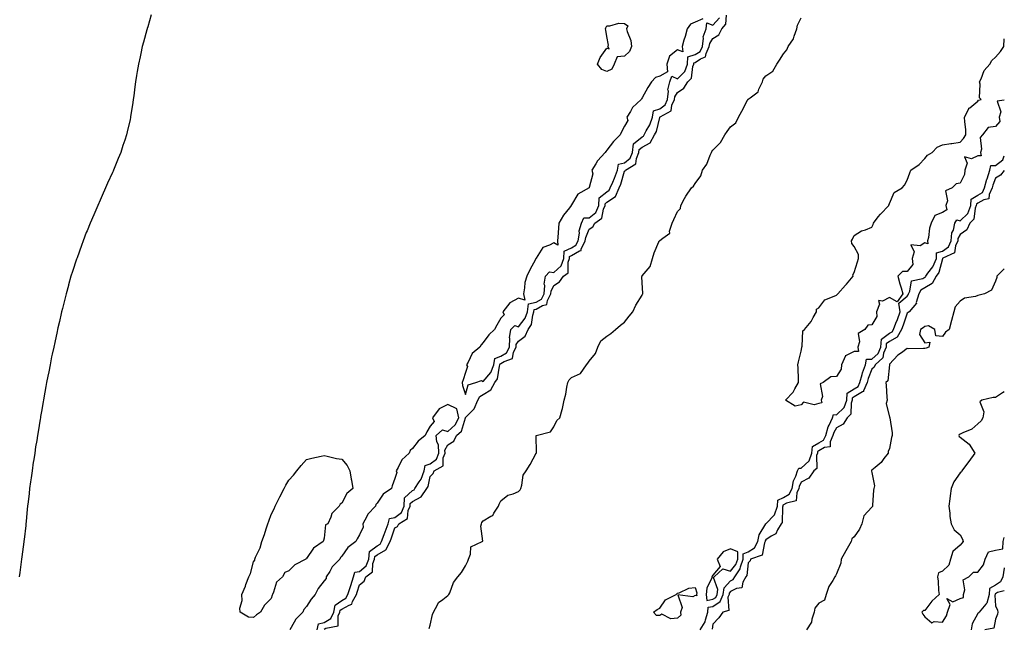
# Model space of a CAD drawing. Units: inches. Extents: x 862883 to 865523, y 7255658 to 7258298.
# Drawn here: x 864966 to 865523, y 7255963 to 7256307 of the extents above; entities that cross this region are included whole.
import ezdxf

# ---------------------------------------------------------------- set-up
doc = ezdxf.new("R2010")
doc.units = ezdxf.units.IN
doc.header["$MEASUREMENT"] = 0
doc.layers.add('Contour_86287255', color=7, linetype='Continuous', true_color=0x1284d9)

msp = doc.modelspace()

# ---------------------------------------------------------------- linework, layer by layer
at = {"layer": 'Contour_86287255'}
for points in [[(865040.07, 7256309.9, 3354), (865038.05, 7256303.12, 3354), (865037.76, 7256302.21, 3354), (865037.67, 7256301.92, 3354), (865037.53, 7256301.4, 3354), (865035.6, 7256294.37, 3354), (865034.96, 7256291.92, 3354), (865034.14, 7256288.01, 3354), (865033.76, 7256286.21, 3354), (865032.83, 7256281.92, 3354), (865032.1, 7256277.87, 3354), (865031.71, 7256275.57, 3354), (865031.13, 7256271.92, 3354), (865030.83, 7256269.14, 3354), (865030.14, 7256264.01, 3354), (865029.88, 7256261.92, 3354), (865029.66, 7256260.31, 3354), (865028.37, 7256252.24, 3354), (865028.32, 7256251.92, 3354), (865028.27, 7256251.7, 3354), (865028.05, 7256250.75, 3354), (865026.38, 7256243.59, 3354), (865025.99, 7256241.92, 3354), (865025.05, 7256238.92, 3354), (865024.08, 7256235.88, 3354), (865022.78, 7256231.92, 3354), (865021.34, 7256228.64, 3354), (865019.14, 7256223, 3354), (865018.7, 7256221.92, 3354), (865018.48, 7256221.49, 3354), (865018.05, 7256220.6, 3354), (865015.34, 7256214.63, 3354), (865014.23, 7256211.92, 3354), (865012.26, 7256207.71, 3354), (865011.16, 7256205.04, 3354), (865009.82, 7256201.92, 3354), (865009.25, 7256200.72, 3354), (865008.05, 7256197.95, 3354), (865006.24, 7256193.74, 3354), (865005.55, 7256191.92, 3354), (865003.74, 7256187.61, 3354), (865003.32, 7256186.65, 3354), (865001.49, 7256181.92, 3354), (865000.52, 7256179.45, 3354), (864998.05, 7256172.44, 3354), (864997.92, 7256172.06, 3354), (864997.87, 7256171.92, 3354), (864997.79, 7256171.66, 3354), (864995.4, 7256164.57, 3354), (864994.6, 7256161.92, 3354), (864993.23, 7256157.1, 3354), (864993.15, 7256156.82, 3354), (864991.84, 7256151.92, 3354), (864991.06, 7256148.91, 3354), (864989.77, 7256143.64, 3354), (864989.34, 7256141.92, 3354), (864989.09, 7256140.88, 3354), (864988.05, 7256136.4, 3354), (864987.21, 7256132.76, 3354), (864987.01, 7256131.92, 3354), (864986.74, 7256130.61, 3354), (864985.42, 7256124.55, 3354), (864984.85, 7256121.92, 3354), (864984.04, 7256117.91, 3354), (864983.7, 7256116.28, 3354), (864982.82, 7256111.92, 3354), (864982.01, 7256107.96, 3354), (864981.53, 7256105.4, 3354), (864980.86, 7256101.92, 3354), (864980.42, 7256099.55, 3354), (864979.23, 7256093.1, 3354), (864979.01, 7256091.92, 3354), (864978.86, 7256091.11, 3354), (864978.05, 7256086.36, 3354), (864977.4, 7256082.57, 3354), (864977.29, 7256081.92, 3354), (864977.15, 7256081.02, 3354), (864975.99, 7256073.98, 3354), (864975.66, 7256071.92, 3354), (864975.22, 7256069.09, 3354), (864974.61, 7256065.36, 3354), (864974.08, 7256061.92, 3354), (864973.35, 7256057.22, 3354), (864973.27, 7256056.7, 3354), (864972.58, 7256051.92, 3354), (864972.01, 7256047.96, 3354), (864971.72, 7256045.59, 3354), (864971.23, 7256041.92, 3354), (864970.88, 7256039.1, 3354), (864970.38, 7256034.24, 3354), (864970.1, 7256031.92, 3354), (864969.88, 7256030.09, 3354), (864969.24, 7256023.11, 3354), (864969.11, 7256021.92, 3354), (864968.99, 7256020.98, 3354), (864968.05, 7256013, 3354), (864967.94, 7256012.04, 3354), (864967.92, 7256011.92, 3354), (864967.91, 7256011.77, 3354), (864966.79, 7256003.18, 3354), (864966.63, 7256001.92, 3354), (864966.44, 7256000.31, 3354), (864965.63, 7255994.34, 3354), (864965.35, 7255991.92, 3354)], [(865138.05, 7255962.27, 3353), (865138.92, 7255962.79, 3353), (865145.88, 7255964.09, 3353), (865145.88, 7255969.74, 3353), (865146.87, 7255971.92, 3353), (865147.05, 7255972.92, 3353), (865148.05, 7255973.59, 3353), (865152.03, 7255975.9, 3353), (865153.64, 7255976.33, 3353), (865154.03, 7255977.9, 3353), (865156.31, 7255981.92, 3353), (865156.73, 7255983.24, 3353), (865158.05, 7255987.27, 3353), (865160.52, 7255989.45, 3353), (865161.54, 7255991.92, 3353), (865165.3, 7255994.67, 3353), (865165.55, 7255999.42, 3353), (865166.53, 7256001.92, 3353), (865166.65, 7256003.32, 3353), (865168.05, 7256004.3, 3353), (865172.89, 7256007.08, 3353), (865175.24, 7256011.92, 3353), (865176.02, 7256013.95, 3353), (865178.05, 7256019.63, 3353), (865179.53, 7256020.44, 3353), (865180.29, 7256021.92, 3353), (865185.09, 7256024.88, 3353), (865185.51, 7256029.38, 3353), (865186.6, 7256031.92, 3353), (865186.66, 7256033.32, 3353), (865188.05, 7256034.57, 3353), (865192.82, 7256037.15, 3353), (865196.17, 7256041.92, 3353), (865196.9, 7256043.07, 3353), (865198.05, 7256048.56, 3353), (865199.61, 7256050.37, 3353), (865200.27, 7256051.92, 3353), (865205.26, 7256054.7, 3353), (865205.33, 7256059.21, 3353), (865206.42, 7256061.92, 3353), (865206.37, 7256063.6, 3353), (865208.05, 7256066.54, 3353), (865211.38, 7256068.59, 3353), (865212.92, 7256071.92, 3353), (865215.68, 7256074.28, 3353), (865218.03, 7256081.9, 3353), (865218.04, 7256081.92, 3353), (865218.04, 7256081.94, 3353), (865218.05, 7256081.95, 3353), (865222.97, 7256087, 3353), (865224.99, 7256091.92, 3353), (865226.09, 7256093.88, 3353), (865228.05, 7256095.06, 3353), (865232.3, 7256097.67, 3353), (865234.55, 7256101.92, 3353), (865236.08, 7256103.89, 3353), (865237.17, 7256111.04, 3353), (865237.5, 7256111.92, 3353), (865237.57, 7256112.4, 3353), (865238.05, 7256112.57, 3353), (865239.87, 7256113.74, 3353), (865244.59, 7256115.38, 3353), (865245.13, 7256119, 3353), (865246.59, 7256121.92, 3353), (865246.64, 7256123.34, 3353), (865248.05, 7256125.31, 3353), (865251.82, 7256128.15, 3353), (865253.41, 7256131.92, 3353), (865255.28, 7256134.68, 3353), (865256.01, 7256139.88, 3353), (865256.72, 7256141.92, 3353), (865256.87, 7256143.1, 3353), (865258.05, 7256143.37, 3353), (865261.51, 7256145.38, 3353), (865263.99, 7256145.97, 3353), (865264.39, 7256148.26, 3353), (865266.34, 7256151.92, 3353), (865266.44, 7256153.53, 3353), (865268.05, 7256156.67, 3353), (865271.27, 7256158.71, 3353), (865273.47, 7256161.92, 3353), (865276.02, 7256163.95, 3353), (865276.03, 7256169.9, 3353), (865276.76, 7256171.92, 3353), (865276.82, 7256173.15, 3353), (865278.05, 7256173.71, 3353), (865282.48, 7256176.35, 3353), (865283.41, 7256176.56, 3353), (865283.46, 7256177.33, 3353), (865285.68, 7256181.92, 3353), (865286.02, 7256183.94, 3353), (865288.05, 7256188.56, 3353), (865290.13, 7256189.84, 3353), (865291.25, 7256191.92, 3353), (865295.22, 7256194.75, 3353), (865296.06, 7256199.93, 3353), (865296.95, 7256201.92, 3353), (865296.97, 7256203, 3353), (865298.05, 7256203.82, 3353), (865302.82, 7256207.14, 3353), (865305.06, 7256211.92, 3353), (865305.94, 7256214.03, 3353), (865308.05, 7256221.42, 3353), (865308.35, 7256221.62, 3353), (865308.46, 7256221.92, 3353), (865314.39, 7256225.58, 3353), (865314.72, 7256228.59, 3353), (865316.17, 7256231.92, 3353), (865316.36, 7256233.61, 3353), (865318.05, 7256235, 3353), (865322.55, 7256237.42, 3353), (865325.06, 7256241.92, 3353), (865326.07, 7256243.89, 3353), (865327.99, 7256251.86, 3353), (865328.01, 7256251.92, 3353), (865328.02, 7256251.95, 3353), (865328.05, 7256251.96, 3353), (865328.22, 7256252.09, 3353), (865334.46, 7256255.51, 3353), (865334.87, 7256258.74, 3353), (865336.32, 7256261.92, 3353), (865336.45, 7256263.52, 3353), (865338.05, 7256265.99, 3353), (865341.67, 7256268.3, 3353), (865343.87, 7256271.92, 3353), (865345.95, 7256274.02, 3353), (865346.76, 7256280.63, 3353), (865347.27, 7256281.92, 3353), (865347.3, 7256282.67, 3353), (865348.05, 7256282.92, 3353), (865351.08, 7256284.95, 3353), (865353.92, 7256286.05, 3353), (865354.13, 7256288, 3353), (865355.99, 7256291.92, 3353), (865356.25, 7256293.72, 3353), (865358.05, 7256296.51, 3353), (865361.46, 7256298.51, 3353), (865363.1, 7256301.92, 3353), (865365.34, 7256304.63, 3353), (865365.8, 7256309.66, 3353)], [(865197.41, 7255962.56, 3352), (865198.05, 7255964.48, 3352), (865199.32, 7255970.65, 3352), (865199.78, 7255971.92, 3352), (865202.17, 7255976.04, 3352), (865202.68, 7255977.29, 3352), (865205.11, 7255978.98, 3352), (865208.05, 7255981.32, 3352), (865208.34, 7255981.64, 3352), (865208.54, 7255981.92, 3352), (865209.02, 7255982.9, 3352), (865211.27, 7255988.7, 3352), (865213.68, 7255991.92, 3352), (865215.62, 7255994.35, 3352), (865218.05, 7255998.07, 3352), (865219.22, 7256000.75, 3352), (865219.63, 7256001.92, 3352), (865220.82, 7256004.68, 3352), (865221.04, 7256008.93, 3352), (865227.34, 7256011.92, 3352), (865227.83, 7256012.14, 3352), (865226.63, 7256020.49, 3352), (865227.11, 7256021.92, 3352), (865227.28, 7256022.69, 3352), (865228.05, 7256023.54, 3352), (865232.26, 7256026.13, 3352), (865233.4, 7256026.57, 3352), (865233.96, 7256027.83, 3352), (865236.64, 7256031.92, 3352), (865237.04, 7256032.93, 3352), (865238.05, 7256034.85, 3352), (865241.92, 7256038.05, 3352), (865244.97, 7256038.83, 3352), (865248.05, 7256040.18, 3352), (865248.83, 7256041.14, 3352), (865249.3, 7256041.92, 3352), (865249.92, 7256043.8, 3352), (865250.59, 7256049.37, 3352), (865252.23, 7256051.92, 3352), (865254.56, 7256055.41, 3352), (865258.05, 7256061.77, 3352), (865258.09, 7256061.88, 3352), (865258.09, 7256061.92, 3352), (865258.12, 7256061.99, 3352), (865258.05, 7256071.92, 3352), (865266.02, 7256073.95, 3352), (865268.05, 7256076.77, 3352), (865269.7, 7256080.27, 3352), (865271.43, 7256081.92, 3352), (865272.68, 7256086.55, 3352), (865272.87, 7256087.1, 3352), (865273.91, 7256091.92, 3352), (865274.77, 7256095.2, 3352), (865275.35, 7256099.21, 3352), (865275.94, 7256101.92, 3352), (865276.65, 7256103.32, 3352), (865278.05, 7256104.63, 3352), (865283.03, 7256106.94, 3352), (865286.39, 7256111.92, 3352), (865287.23, 7256112.74, 3352), (865288.05, 7256113.87, 3352), (865291.65, 7256118.33, 3352), (865292.85, 7256121.92, 3352), (865294.65, 7256125.33, 3352), (865298.05, 7256128.03, 3352), (865300.31, 7256129.65, 3352), (865302.92, 7256131.92, 3352), (865305.69, 7256134.28, 3352), (865308.05, 7256136.01, 3352), (865310.66, 7256139.31, 3352), (865312.71, 7256141.92, 3352), (865314.32, 7256145.65, 3352), (865318.05, 7256151.35, 3352), (865318.23, 7256151.74, 3352), (865318.32, 7256151.92, 3352), (865318.44, 7256152.31, 3352), (865318.05, 7256158.26, 3352), (865317.88, 7256161.75, 3352), (865317.91, 7256161.92, 3352), (865317.95, 7256162.02, 3352), (865318.05, 7256162.26, 3352), (865322.56, 7256167.42, 3352), (865323.92, 7256171.92, 3352), (865324.71, 7256175.26, 3352), (865327.51, 7256181.38, 3352), (865327.7, 7256181.92, 3352), (865327.93, 7256182.04, 3352), (865328.05, 7256182.13, 3352), (865329.64, 7256183.5, 3352), (865333.64, 7256186.33, 3352), (865333.54, 7256187.41, 3352), (865335.02, 7256191.92, 3352), (865335.86, 7256194.12, 3352), (865338.05, 7256198.57, 3352), (865339.6, 7256200.37, 3352), (865339.93, 7256201.92, 3352), (865342.01, 7256205.88, 3352), (865342.67, 7256207.3, 3352), (865345.87, 7256211.92, 3352), (865347.11, 7256212.87, 3352), (865348.05, 7256214.38, 3352), (865351.15, 7256218.82, 3352), (865352.15, 7256221.92, 3352), (865354.53, 7256225.44, 3352), (865356.53, 7256230.4, 3352), (865357.27, 7256231.92, 3352), (865357.48, 7256232.49, 3352), (865358.05, 7256233.24, 3352), (865362.26, 7256237.71, 3352), (865364.74, 7256241.92, 3352), (865366.08, 7256243.89, 3352), (865368.05, 7256246.59, 3352), (865371.1, 7256248.87, 3352), (865372.52, 7256251.92, 3352), (865374.5, 7256255.46, 3352), (865377.71, 7256261.58, 3352), (865377.89, 7256261.92, 3352), (865377.94, 7256262.03, 3352), (865378.05, 7256262.08, 3352), (865379.08, 7256262.96, 3352), (865383.63, 7256266.34, 3352), (865384.04, 7256267.91, 3352), (865386.02, 7256271.92, 3352), (865386.5, 7256273.46, 3352), (865388.05, 7256275.41, 3352), (865391.98, 7256277.98, 3352), (865394.19, 7256281.92, 3352), (865395.8, 7256284.18, 3352), (865398.05, 7256287.9, 3352), (865399.88, 7256290.09, 3352), (865400.7, 7256291.92, 3352), (865403.6, 7256296.36, 3352), (865403.98, 7256297.85, 3352), (865405.61, 7256301.92, 3352), (865405.92, 7256304.05, 3352), (865408.05, 7256308.12, 3352)], [(865352.32, 7256307.65, 3354), (865348.05, 7256305.76, 3354), (865345.32, 7256304.64, 3354), (865343.46, 7256301.92, 3354), (865342.27, 7256297.7, 3354), (865341.66, 7256295.52, 3354), (865340.64, 7256291.92, 3354), (865340.93, 7256289.04, 3354), (865338.05, 7256290.1, 3354), (865333.47, 7256286.5, 3354), (865331.86, 7256281.92, 3354), (865332.27, 7256277.7, 3354), (865328.05, 7256275.11, 3354), (865325.61, 7256274.36, 3354), (865323.3, 7256271.92, 3354), (865321.28, 7256268.69, 3354), (865318.05, 7256262.94, 3354), (865317.58, 7256262.39, 3354), (865317.39, 7256261.92, 3354), (865312.44, 7256257.53, 3354), (865311.31, 7256255.18, 3354), (865309.35, 7256251.92, 3354), (865309.78, 7256250.19, 3354), (865308.05, 7256246.83, 3354), (865306.31, 7256243.66, 3354), (865305.61, 7256241.92, 3354), (865301.69, 7256238.28, 3354), (865298.05, 7256233.22, 3354), (865297.34, 7256232.62, 3354), (865297.08, 7256231.92, 3354), (865292.61, 7256227.36, 3354), (865291.75, 7256225.62, 3354), (865289.56, 7256221.92, 3354), (865290.01, 7256219.96, 3354), (865288.05, 7256212.11, 3354), (865288, 7256211.97, 3354), (865287.98, 7256211.92, 3354), (865281.64, 7256208.33, 3354), (865278.05, 7256202.31, 3354), (865277.84, 7256202.13, 3354), (865277.76, 7256201.92, 3354), (865276.85, 7256200.72, 3354), (865273.49, 7256196.48, 3354), (865270.89, 7256191.92, 3354), (865270.71, 7256189.26, 3354), (865270.18, 7256184.05, 3354), (865270.03, 7256181.92, 3354), (865270.34, 7256179.63, 3354), (865268.05, 7256180.81, 3354), (865265.6, 7256179.47, 3354), (865261.75, 7256178.22, 3354), (865258.05, 7256172.21, 3354), (865257.88, 7256172.09, 3354), (865257.81, 7256171.92, 3354), (865257.55, 7256171.42, 3354), (865254.31, 7256165.66, 3354), (865252.66, 7256161.92, 3354), (865251.52, 7256158.44, 3354), (865251.46, 7256155.33, 3354), (865250.76, 7256151.92, 3354), (865251.53, 7256148.44, 3354), (865248.05, 7256149.54, 3354), (865243.09, 7256146.88, 3354), (865239.19, 7256141.92, 3354), (865239.85, 7256140.12, 3354), (865238.05, 7256138.2, 3354), (865235.68, 7256134.29, 3354), (865234.46, 7256131.92, 3354), (865231.24, 7256128.73, 3354), (865228.05, 7256124.39, 3354), (865226.77, 7256123.2, 3354), (865226.16, 7256121.92, 3354), (865221.8, 7256118.18, 3354), (865219.49, 7256113.37, 3354), (865218.62, 7256111.92, 3354), (865219.06, 7256110.91, 3354), (865218.05, 7256107.54, 3354), (865216.65, 7256103.32, 3354), (865216.14, 7256101.92, 3354), (865216.35, 7256100.22, 3354), (865218.05, 7256095.13, 3354), (865219.4, 7256100.57, 3354), (865223.76, 7256101.92, 3354), (865227.07, 7256102.91, 3354), (865228.05, 7256102.48, 3354), (865232.4, 7256107.57, 3354), (865234.01, 7256111.92, 3354), (865234.57, 7256115.41, 3354), (865238.05, 7256116.66, 3354), (865241.25, 7256118.72, 3354), (865242.86, 7256121.92, 3354), (865243.02, 7256126.88, 3354), (865242.91, 7256127.07, 3354), (865243.66, 7256131.92, 3354), (865245.92, 7256134.06, 3354), (865248.05, 7256133.38, 3354), (865251.79, 7256138.18, 3354), (865253.09, 7256141.92, 3354), (865253.66, 7256146.3, 3354), (865258.05, 7256147.3, 3354), (865260.97, 7256149, 3354), (865262.52, 7256151.92, 3354), (865262.8, 7256156.68, 3354), (865262.55, 7256157.43, 3354), (865263.22, 7256161.92, 3354), (865265.44, 7256164.53, 3354), (865268.05, 7256164.12, 3354), (865272.16, 7256167.81, 3354), (865273.64, 7256171.92, 3354), (865273.84, 7256176.13, 3354), (865278.05, 7256178.01, 3354), (865280.5, 7256179.47, 3354), (865281.68, 7256181.92, 3354), (865282.42, 7256186.3, 3354), (865282.4, 7256187.57, 3354), (865283.58, 7256191.92, 3354), (865285.01, 7256194.96, 3354), (865288.05, 7256194.94, 3354), (865291.85, 7256198.12, 3354), (865293.55, 7256201.92, 3354), (865293.62, 7256206.35, 3354), (865298.05, 7256209.71, 3354), (865299.35, 7256210.62, 3354), (865299.96, 7256211.92, 3354), (865301.32, 7256215.18, 3354), (865302.42, 7256217.55, 3354), (865303.93, 7256221.92, 3354), (865304.63, 7256225.34, 3354), (865308.05, 7256226.23, 3354), (865311.23, 7256228.74, 3354), (865312.61, 7256231.92, 3354), (865313.17, 7256236.8, 3354), (865318.05, 7256240.82, 3354), (865318.77, 7256241.2, 3354), (865319.17, 7256241.92, 3354), (865320.34, 7256244.21, 3354), (865322.37, 7256247.59, 3354), (865323.91, 7256251.92, 3354), (865324.47, 7256255.5, 3354), (865328.05, 7256256.67, 3354), (865331.05, 7256258.92, 3354), (865332.41, 7256261.92, 3354), (865332.82, 7256266.7, 3354), (865332.53, 7256267.44, 3354), (865333.74, 7256271.92, 3354), (865334.75, 7256275.21, 3354), (865338.05, 7256273.72, 3354), (865342.14, 7256277.83, 3354), (865343.73, 7256281.92, 3354), (865343.93, 7256286.04, 3354), (865348.05, 7256287.38, 3354), (865350.77, 7256289.21, 3354), (865352.06, 7256291.92, 3354), (865352.75, 7256296.62, 3354), (865352.58, 7256297.39, 3354), (865354.26, 7256301.92, 3354), (865354.6, 7256305.37, 3354), (865358.05, 7256304.01, 3354), (865361.79, 7256308.18, 3354)], [(865418.05, 7256089.93, 3351), (865415.37, 7256089.24, 3351), (865409.23, 7256090.74, 3351), (865408.05, 7256089.24, 3351), (865404.61, 7256088.48, 3351), (865399.11, 7256091.92, 3351), (865403.53, 7256096.44, 3351), (865404.45, 7256098.32, 3351), (865406.58, 7256101.92, 3351), (865406.43, 7256103.54, 3351), (865406.36, 7256110.23, 3351), (865406.16, 7256111.92, 3351), (865406.52, 7256113.45, 3351), (865408.05, 7256119.62, 3351), (865408.36, 7256121.61, 3351), (865408.41, 7256121.92, 3351), (865408.62, 7256122.49, 3351), (865408.88, 7256131.09, 3351), (865409.84, 7256131.92, 3351), (865413.58, 7256136.38, 3351), (865414.79, 7256138.66, 3351), (865416.74, 7256141.92, 3351), (865416.67, 7256143.3, 3351), (865418.05, 7256144.01, 3351), (865421.35, 7256148.62, 3351), (865426.77, 7256150.64, 3351), (865428.05, 7256151.35, 3351), (865428.35, 7256151.62, 3351), (865428.79, 7256151.92, 3351), (865433.1, 7256156.86, 3351), (865433.7, 7256157.56, 3351), (865437.38, 7256161.92, 3351), (865437.29, 7256162.68, 3351), (865438.05, 7256164.01, 3351), (865439.88, 7256170.08, 3351), (865440.39, 7256171.92, 3351), (865440.37, 7256174.23, 3351), (865438.05, 7256178.86, 3351), (865436.64, 7256180.5, 3351), (865436.51, 7256181.92, 3351), (865437.07, 7256182.9, 3351), (865438.05, 7256184.94, 3351), (865442.24, 7256187.73, 3351), (865444.42, 7256188.29, 3351), (865448.05, 7256189.75, 3351), (865448.79, 7256191.18, 3351), (865448.92, 7256191.92, 3351), (865451.68, 7256195.55, 3351), (865452.84, 7256197.13, 3351), (865457.6, 7256201.92, 3351), (865457.71, 7256202.25, 3351), (865458.05, 7256203.07, 3351), (865460.67, 7256209.3, 3351), (865465.16, 7256211.92, 3351), (865466.49, 7256213.47, 3351), (865468.05, 7256216.38, 3351), (865469.43, 7256220.53, 3351), (865470.12, 7256221.92, 3351), (865474.72, 7256225.25, 3351), (865478.05, 7256228.51, 3351), (865479.49, 7256230.47, 3351), (865482.11, 7256231.92, 3351), (865484.93, 7256235.04, 3351), (865488.05, 7256236.26, 3351), (865492.8, 7256237.16, 3351), (865493.29, 7256237.16, 3351), (865498.05, 7256237.8, 3351), (865499.98, 7256239.99, 3351), (865501.26, 7256241.92, 3351), (865501.14, 7256245.02, 3351), (865500.57, 7256249.39, 3351), (865500.45, 7256251.92, 3351), (865502.9, 7256256.77, 3351), (865502.96, 7256257.01, 3351), (865503.46, 7256257.33, 3351), (865508.05, 7256260.96, 3351), (865508.46, 7256261.51, 3351), (865509.93, 7256261.92, 3351), (865509.02, 7256262.89, 3351), (865509.36, 7256270.61, 3351), (865508.96, 7256271.92, 3351), (865509.88, 7256273.75, 3351), (865511.54, 7256278.42, 3351), (865514.77, 7256281.92, 3351), (865515.87, 7256284.11, 3351), (865518.05, 7256285.84, 3351), (865520.92, 7256289.05, 3351), (865522.68, 7256291.92, 3351), (865523, 7256296.24, 3351)], [(865523, 7256261.55, 3351), (865518.91, 7256261.06, 3351), (865521.08, 7256254.95, 3351), (865520.18, 7256251.92, 3351), (865520.48, 7256249.5, 3351), (865518.05, 7256246.69, 3351), (865513.86, 7256246.11, 3351), (865510.63, 7256241.92, 3351), (865509.4, 7256240.57, 3351), (865510.04, 7256233.91, 3351), (865509.48, 7256231.92, 3351), (865509.82, 7256230.15, 3351), (865508.05, 7256230.1, 3351), (865504.49, 7256228.36, 3351), (865500.45, 7256229.52, 3351), (865502, 7256225.87, 3351), (865500.56, 7256221.92, 3351), (865500.46, 7256219.51, 3351), (865498.05, 7256214.56, 3351), (865495.78, 7256214.19, 3351), (865493.43, 7256211.92, 3351), (865489.67, 7256210.3, 3351), (865490.76, 7256204.63, 3351), (865489.89, 7256201.92, 3351), (865490.44, 7256199.53, 3351), (865488.05, 7256198.09, 3351), (865483.66, 7256196.3, 3351), (865481.61, 7256191.92, 3351), (865480.71, 7256189.25, 3351), (865480.02, 7256183.89, 3351), (865479.54, 7256181.92, 3351), (865479.67, 7256180.3, 3351), (865478.05, 7256180.8, 3351), (865475.34, 7256179.21, 3351), (865470.13, 7256179.83, 3351), (865471.95, 7256175.82, 3351), (865470.78, 7256171.92, 3351), (865471.29, 7256168.69, 3351), (865468.05, 7256164.7, 3351), (865465.38, 7256164.6, 3351), (865462.69, 7256161.92, 3351), (865463.86, 7256157.73, 3351), (865464.56, 7256155.42, 3351), (865465.56, 7256151.92, 3351), (865462.38, 7256147.58, 3351), (865458.05, 7256149.86, 3351), (865453.95, 7256147.82, 3351), (865451.82, 7256148.15, 3351), (865452.33, 7256146.2, 3351), (865450.58, 7256141.92, 3351), (865450.79, 7256139.19, 3351), (865448.05, 7256134.53, 3351), (865445.78, 7256134.19, 3351), (865444.11, 7256131.92, 3351), (865440.36, 7256129.61, 3351), (865441.05, 7256124.93, 3351), (865440.11, 7256121.92, 3351), (865440.53, 7256119.44, 3351), (865438.05, 7256119.36, 3351), (865433.09, 7256116.96, 3351), (865432.99, 7256116.98, 3351), (865433.01, 7256116.88, 3351), (865430.84, 7256111.92, 3351), (865430.67, 7256109.3, 3351), (865428.05, 7256105.19, 3351), (865424.83, 7256105.13, 3351), (865420.43, 7256101.92, 3351), (865418.8, 7256101.17, 3351), (865420.02, 7256093.89, 3351), (865419.37, 7256091.92, 3351), (865419.67, 7256090.3, 3351), (865418.05, 7256089.93, 3351)], [(865350.78, 7255961.92, 3351), (865353.6, 7255966.37, 3351), (865353.75, 7255967.62, 3351), (865355.18, 7255971.92, 3351), (865355.34, 7255974.63, 3351), (865358.05, 7255975.17, 3351), (865362.13, 7255977.85, 3351), (865363.77, 7255981.92, 3351), (865364.38, 7255985.59, 3351), (865368.05, 7255989.67, 3351), (865369.53, 7255990.44, 3351), (865370.39, 7255991.92, 3351), (865373.55, 7255996.41, 3351), (865373.67, 7255997.55, 3351), (865375.15, 7256001.92, 3351), (865375.17, 7256004.8, 3351), (865378.05, 7256006.06, 3351), (865381.65, 7256008.32, 3351), (865383.54, 7256011.92, 3351), (865384.25, 7256015.72, 3351), (865387.96, 7256021.83, 3351), (865388, 7256021.92, 3351), (865388.02, 7256021.95, 3351), (865388.05, 7256021.95, 3351), (865392.93, 7256027.04, 3351), (865394.53, 7256031.92, 3351), (865394.75, 7256035.22, 3351), (865398.05, 7256036.73, 3351), (865401.28, 7256038.69, 3351), (865402.85, 7256041.92, 3351), (865403.73, 7256046.24, 3351), (865404.98, 7256048.85, 3351), (865405.98, 7256051.92, 3351), (865406.67, 7256053.3, 3351), (865408.05, 7256053.37, 3351), (865412.55, 7256057.42, 3351), (865414.12, 7256061.92, 3351), (865414.39, 7256065.58, 3351), (865418.05, 7256067.74, 3351), (865420.7, 7256069.27, 3351), (865421.88, 7256071.92, 3351), (865423.23, 7256076.73, 3351), (865423.76, 7256077.63, 3351), (865425.73, 7256081.92, 3351), (865426.21, 7256083.76, 3351), (865428.05, 7256083.48, 3351), (865432.3, 7256087.66, 3351), (865433.77, 7256091.92, 3351), (865434.12, 7256095.85, 3351), (865438.05, 7256098.26, 3351), (865440.31, 7256099.66, 3351), (865441.26, 7256101.92, 3351), (865442.56, 7256106.43, 3351), (865442.74, 7256107.22, 3351), (865444.36, 7256111.92, 3351), (865444.92, 7256115.05, 3351), (865448.05, 7256114.98, 3351), (865451.65, 7256118.32, 3351), (865453.13, 7256121.92, 3351), (865453.52, 7256126.45, 3351), (865458.05, 7256129.71, 3351), (865459.46, 7256130.51, 3351), (865460.23, 7256131.92, 3351), (865461.62, 7256135.48, 3351), (865462.45, 7256137.53, 3351), (865464.05, 7256141.92, 3351), (865463.33, 7256146.64, 3351), (865468.05, 7256150.78, 3351), (865468.6, 7256151.37, 3351), (865468.76, 7256151.92, 3351), (865469.57, 7256153.43, 3351), (865470.51, 7256159.46, 3351), (865476.86, 7256160.73, 3351), (865478.05, 7256161.4, 3351), (865478.38, 7256161.6, 3351), (865478.56, 7256161.92, 3351), (865479.75, 7256163.62, 3351), (865482.63, 7256167.34, 3351), (865484.52, 7256171.92, 3351), (865484.67, 7256175.3, 3351), (865488.05, 7256176.23, 3351), (865491.37, 7256178.6, 3351), (865492.96, 7256181.92, 3351), (865493.36, 7256186.61, 3351), (865494.19, 7256188.05, 3351), (865495.05, 7256191.92, 3351), (865496.11, 7256193.86, 3351), (865498.05, 7256193.27, 3351), (865502.42, 7256197.55, 3351), (865504.14, 7256201.92, 3351), (865504.31, 7256205.66, 3351), (865508.05, 7256207.9, 3351), (865510.61, 7256209.36, 3351), (865511.84, 7256211.92, 3351), (865513.15, 7256216.82, 3351), (865513.26, 7256217.13, 3351), (865514.76, 7256221.92, 3351), (865515.31, 7256224.66, 3351), (865518.05, 7256224.62, 3351), (865522.14, 7256227.83, 3351), (865523, 7256230.04, 3351)], [(865523, 7256221.86, 3350), (865520.89, 7256219.08, 3350), (865518.05, 7256217.54, 3350), (865516.55, 7256213.42, 3350), (865516.14, 7256211.92, 3350), (865514.37, 7256208.24, 3350), (865514.26, 7256205.71, 3350), (865511.36, 7256205.22, 3350), (865508.05, 7256203.34, 3350), (865507.17, 7256202.8, 3350), (865507.13, 7256201.92, 3350), (865506.53, 7256200.4, 3350), (865505.79, 7256194.18, 3350), (865503.45, 7256191.92, 3350), (865501.76, 7256188.21, 3350), (865498.05, 7256185.56, 3350), (865496.73, 7256183.24, 3350), (865496.62, 7256181.92, 3350), (865495.32, 7256179.19, 3350), (865494.74, 7256175.23, 3350), (865488.27, 7256172.13, 3350), (865488.05, 7256171.98, 3350), (865488, 7256171.97, 3350), (865488, 7256171.92, 3350), (865487.96, 7256171.83, 3350), (865485.93, 7256164.04, 3350), (865484.45, 7256161.92, 3350), (865482.12, 7256157.86, 3350), (865478.05, 7256155.44, 3350), (865475.81, 7256154.17, 3350), (865474.61, 7256151.92, 3350), (865473.19, 7256147.06, 3350), (865473.21, 7256146.76, 3350), (865469.11, 7256141.92, 3350), (865468.55, 7256141.42, 3350), (865468.05, 7256141.12, 3350), (865465.69, 7256134.28, 3350), (865464.77, 7256131.92, 3350), (865462.39, 7256127.57, 3350), (865458.05, 7256125.11, 3350), (865456.19, 7256123.78, 3350), (865456.03, 7256121.92, 3350), (865454.62, 7256118.49, 3350), (865454.25, 7256115.72, 3350), (865449.9, 7256111.92, 3350), (865449.37, 7256110.6, 3350), (865448.05, 7256109.44, 3350), (865445.89, 7256104.08, 3350), (865445.27, 7256101.92, 3350), (865443.23, 7256097.1, 3350), (865443.25, 7256096.71, 3350), (865442.74, 7256096.61, 3350), (865438.05, 7256093.7, 3350), (865436.95, 7256093.02, 3350), (865436.85, 7256091.92, 3350), (865436.22, 7256090.08, 3350), (865436.12, 7256083.85, 3350), (865434.13, 7256081.92, 3350), (865431.7, 7256078.27, 3350), (865428.05, 7256076.21, 3350), (865426.46, 7256073.51, 3350), (865426.01, 7256071.92, 3350), (865424.35, 7256068.23, 3350), (865424.44, 7256065.52, 3350), (865421.18, 7256065.05, 3350), (865418.05, 7256063.23, 3350), (865417.23, 7256062.74, 3350), (865417.17, 7256061.92, 3350), (865416.69, 7256060.56, 3350), (865416.81, 7256053.16, 3350), (865415.26, 7256051.92, 3350), (865412.34, 7256047.63, 3350), (865408.05, 7256045.35, 3350), (865406.94, 7256043.03, 3350), (865406.71, 7256041.92, 3350), (865405.46, 7256039.33, 3350), (865405.12, 7256034.85, 3350), (865399.64, 7256033.51, 3350), (865398.05, 7256032.55, 3350), (865397.62, 7256032.35, 3350), (865397.59, 7256031.92, 3350), (865397.37, 7256031.24, 3350), (865397.32, 7256022.64, 3350), (865396.65, 7256021.92, 3350), (865394.56, 7256018.43, 3350), (865393.72, 7256016.25, 3350), (865391.01, 7256014.88, 3350), (865388.05, 7256012.85, 3350), (865387.7, 7256012.27, 3350), (865387.63, 7256011.92, 3350), (865387.18, 7256011.05, 3350), (865385.88, 7256004.09, 3350), (865379.33, 7256001.92, 3350), (865379.08, 7256000.88, 3350), (865378.05, 7255999.81, 3350), (865377.29, 7255992.68, 3350), (865376.76, 7255991.92, 3350), (865375, 7255988.86, 3350), (865374.32, 7255985.65, 3350), (865371.41, 7255985.28, 3350), (865368.05, 7255983.54, 3350), (865367.28, 7255982.69, 3350), (865367.15, 7255981.92, 3350), (865366.55, 7255980.42, 3350), (865367.1, 7255972.87, 3350), (865363.65, 7255971.92, 3350), (865361.36, 7255968.61, 3350), (865358.05, 7255965.12, 3350), (865357.7, 7255962.27, 3350)], [(865523, 7256166.24, 3349), (865518.86, 7256161.92, 3349), (865518.76, 7256161.21, 3349), (865518.05, 7256159.1, 3349), (865515.84, 7256154.13, 3349), (865511.77, 7256151.92, 3349), (865508.78, 7256151.19, 3349), (865508.05, 7256151.07, 3349), (865506.71, 7256150.58, 3349), (865500.41, 7256149.57, 3349), (865498.05, 7256147.85, 3349), (865495.25, 7256144.72, 3349), (865494.37, 7256141.92, 3349), (865493.07, 7256136.94, 3349), (865493.06, 7256136.91, 3349), (865491.84, 7256131.92, 3349), (865489.71, 7256130.26, 3349), (865488.05, 7256127.8, 3349), (865484.29, 7256128.16, 3349), (865483.75, 7256131.92, 3349), (865480.08, 7256133.95, 3349), (865478.05, 7256133.61, 3349), (865477.14, 7256132.84, 3349), (865475.49, 7256131.92, 3349), (865475.04, 7256128.91, 3349), (865478.05, 7256124.36, 3349), (865480.87, 7256124.74, 3349), (865480.36, 7256121.92, 3349), (865478.77, 7256121.21, 3349), (865478.05, 7256121.05, 3349), (865477.28, 7256121.16, 3349), (865469.02, 7256120.95, 3349), (865468.05, 7256121.04, 3349), (865464.85, 7256118.72, 3349), (865462.7, 7256117.27, 3349), (865458.05, 7256112.21, 3349), (865458.02, 7256111.96, 3349), (865457.97, 7256111.92, 3349), (865457.92, 7256111.79, 3349), (865457.14, 7256102.84, 3349), (865455.95, 7256101.92, 3349), (865456.2, 7256100.06, 3349), (865456.49, 7256093.48, 3349), (865456.67, 7256091.92, 3349), (865456.12, 7256089.99, 3349), (865458.05, 7256082.26, 3349), (865458.14, 7256082.01, 3349), (865458.12, 7256081.92, 3349), (865458.13, 7256081.84, 3349), (865459.47, 7256073.34, 3349), (865459.54, 7256071.92, 3349), (865459.21, 7256070.76, 3349), (865458.05, 7256064.52, 3349), (865457.23, 7256062.74, 3349), (865457.27, 7256061.92, 3349), (865454.88, 7256058.75, 3349), (865453.38, 7256056.59, 3349), (865449.94, 7256053.81, 3349), (865448.05, 7256052.2, 3349), (865447.86, 7256052.12, 3349), (865447.73, 7256051.92, 3349), (865447.8, 7256051.67, 3349), (865448.05, 7256050.88, 3349), (865449.54, 7256043.4, 3349), (865449.21, 7256041.92, 3349), (865449, 7256040.97, 3349), (865448.47, 7256032.34, 3349), (865448.39, 7256031.92, 3349), (865448.33, 7256031.64, 3349), (865448.05, 7256031.28, 3349), (865443.49, 7256026.48, 3349), (865442.33, 7256021.92, 3349), (865441.11, 7256018.85, 3349), (865438.05, 7256014.49, 3349), (865436.64, 7256013.33, 3349), (865436.3, 7256011.92, 3349), (865434.02, 7256007.9, 3349), (865433.32, 7256006.66, 3349), (865430.7, 7256001.92, 3349), (865430.38, 7255999.59, 3349), (865428.05, 7255993.48, 3349), (865427.53, 7255992.45, 3349), (865427.02, 7255991.92, 3349), (865425.85, 7255989.71, 3349), (865423.65, 7255986.32, 3349), (865422.22, 7255981.92, 3349), (865421.27, 7255978.7, 3349), (865418.05, 7255976.99, 3349), (865415.79, 7255974.19, 3349), (865415.32, 7255971.92, 3349), (865413.96, 7255967.83, 3349), (865413.77, 7255966.21, 3349), (865410.98, 7255961.92, 3349)], [(865523, 7256096.52, 3348), (865522.05, 7256095.92, 3348), (865518.05, 7256093.41, 3348), (865516.6, 7256093.37, 3348), (865510.31, 7256091.92, 3348), (865509.15, 7256090.82, 3348), (865511.45, 7256085.32, 3348), (865510.85, 7256081.92, 3348), (865509.83, 7256080.14, 3348), (865508.05, 7256078.44, 3348), (865504.53, 7256075.44, 3348), (865499.53, 7256073.39, 3348), (865498.05, 7256072.62, 3348), (865497.5, 7256072.47, 3348), (865497.18, 7256071.92, 3348), (865497.4, 7256071.28, 3348), (865498.05, 7256070.85, 3348), (865503.03, 7256066.9, 3348), (865506.25, 7256061.92, 3348), (865502.85, 7256057.12, 3348), (865501.56, 7256055.44, 3348), (865498.9, 7256051.92, 3348), (865498.69, 7256051.28, 3348), (865498.05, 7256050.72, 3348), (865494.43, 7256045.54, 3348), (865492.88, 7256041.92, 3348), (865492.32, 7256037.64, 3348), (865492.09, 7256035.96, 3348), (865491.56, 7256031.92, 3348), (865492.16, 7256027.81, 3348), (865492.19, 7256026.06, 3348), (865493.01, 7256021.92, 3348), (865494.67, 7256018.54, 3348), (865498.05, 7256015.61, 3348), (865499.36, 7256013.23, 3348), (865499.77, 7256011.92, 3348), (865498.98, 7256010.99, 3348), (865498.05, 7256009.78, 3348), (865493.8, 7256006.17, 3348), (865492.54, 7256001.92, 3348), (865491.54, 7255998.43, 3348), (865488.05, 7255995.05, 3348), (865485.83, 7255994.14, 3348), (865485.19, 7255991.92, 3348), (865485.57, 7255989.44, 3348), (865485.78, 7255984.19, 3348), (865486.06, 7255981.92, 3348), (865481.95, 7255978.02, 3348), (865478.05, 7255972.79, 3348), (865477.19, 7255972.78, 3348), (865476.34, 7255971.92, 3348), (865476.91, 7255970.79, 3348), (865478.05, 7255969.27, 3348), (865481.9, 7255965.77, 3348), (865483.34, 7255966.64, 3348), (865488.05, 7255966.14, 3348), (865490.23, 7255969.74, 3348), (865490.88, 7255971.92, 3348), (865492.39, 7255976.26, 3348), (865490.43, 7255979.54, 3348), (865493.86, 7255977.73, 3348), (865498.05, 7255979.55, 3348), (865499.87, 7255980.09, 3348), (865499.85, 7255981.92, 3348), (865500.68, 7255984.55, 3348), (865499.79, 7255990.18, 3348), (865502.83, 7255991.92, 3348), (865505.52, 7255994.45, 3348), (865508.05, 7255994.47, 3348), (865511.25, 7255998.72, 3348), (865512.16, 7256001.92, 3348), (865514.04, 7256005.93, 3348), (865518.05, 7256007.03, 3348), (865522.22, 7256007.75, 3348), (865522.27, 7256011.92, 3348), (865523, 7256014.1, 3348)], [(865133.98, 7255961.92, 3354), (865134.75, 7255965.22, 3354), (865138.05, 7255966.09, 3354), (865141.71, 7255968.26, 3354), (865143.38, 7255971.92, 3354), (865144.11, 7255975.87, 3354), (865148.05, 7255978.5, 3354), (865150.21, 7255979.76, 3354), (865151.44, 7255981.92, 3354), (865153.02, 7255986.89, 3354), (865153.04, 7255986.93, 3354), (865154.64, 7255991.92, 3354), (865155.37, 7255994.6, 3354), (865158.05, 7255994.91, 3354), (865161.82, 7255998.15, 3354), (865163.3, 7256001.92, 3354), (865163.67, 7256006.3, 3354), (865168.05, 7256009.37, 3354), (865169.67, 7256010.3, 3354), (865170.45, 7256011.92, 3354), (865171.96, 7256015.83, 3354), (865172.58, 7256017.39, 3354), (865174.25, 7256021.92, 3354), (865175.03, 7256024.94, 3354), (865178.05, 7256025.43, 3354), (865181.67, 7256028.31, 3354), (865183.21, 7256031.92, 3354), (865183.41, 7256036.56, 3354), (865188.05, 7256040.71, 3354), (865188.83, 7256041.14, 3354), (865189.38, 7256041.92, 3354), (865191.72, 7256045.59, 3354), (865192.84, 7256047.13, 3354), (865194.63, 7256051.92, 3354), (865195.08, 7256054.89, 3354), (865198.05, 7256055.77, 3354), (865201.51, 7256058.45, 3354), (865202.89, 7256061.92, 3354), (865202.77, 7256066.65, 3354), (865201.74, 7256068.23, 3354), (865201.36, 7256071.92, 3354), (865204.94, 7256075.03, 3354), (865208.05, 7256074.2, 3354), (865212.1, 7256077.87, 3354), (865214.14, 7256081.92, 3354), (865213.02, 7256086.89, 3354), (865208.05, 7256089.35, 3354), (865203.11, 7256086.86, 3354), (865199.25, 7256081.92, 3354), (865200.21, 7256079.76, 3354), (865198.05, 7256077.08, 3354), (865196.11, 7256073.86, 3354), (865195.13, 7256071.92, 3354), (865191.25, 7256068.73, 3354), (865188.05, 7256064.47, 3354), (865186.67, 7256063.3, 3354), (865186.15, 7256061.92, 3354), (865181.94, 7256058.03, 3354), (865179.78, 7256053.65, 3354), (865178.73, 7256051.92, 3354), (865179.08, 7256050.89, 3354), (865178.05, 7256047.49, 3354), (865176.55, 7256043.42, 3354), (865176, 7256041.92, 3354), (865171.37, 7256038.6, 3354), (865168.05, 7256033.48, 3354), (865167.26, 7256032.71, 3354), (865166.96, 7256031.92, 3354), (865162.69, 7256027.28, 3354), (865162.07, 7256025.94, 3354), (865159.79, 7256021.92, 3354), (865160.03, 7256019.94, 3354), (865158.05, 7256015.73, 3354), (865156.59, 7256013.38, 3354), (865155.94, 7256011.92, 3354), (865151.41, 7256008.56, 3354), (865148.05, 7256003.58, 3354), (865147.16, 7256002.81, 3354), (865146.78, 7256001.92, 3354), (865142.53, 7255997.44, 3354), (865141.1, 7255994.97, 3354), (865139.12, 7255991.92, 3354), (865139.1, 7255990.88, 3354), (865138.05, 7255989.65, 3354), (865134.64, 7255985.33, 3354), (865132.83, 7255981.92, 3354), (865130.69, 7255979.28, 3354), (865128.05, 7255975.03, 3354), (865126.49, 7255973.48, 3354), (865125.89, 7255971.92, 3354), (865121.96, 7255968.01, 3354), (865119.3, 7255963.17, 3354), (865118.51, 7255961.92, 3354)], [(865523, 7255996.97, 3348), (865523, 7255996.87, 3348), (865522.15, 7255991.92, 3348), (865520.9, 7255989.07, 3348), (865518.05, 7255987.24, 3348), (865514.64, 7255985.33, 3348), (865514.45, 7255981.92, 3348), (865513.02, 7255976.95, 3348), (865512.49, 7255976.36, 3348), (865508.84, 7255971.92, 3348), (865508.56, 7255971.41, 3348), (865508.05, 7255971.14, 3348), (865504.77, 7255965.2, 3348), (865504.21, 7255961.92, 3348)], [(865523, 7255984.02, 3347), (865519.07, 7255982.95, 3347), (865518.05, 7255982.29, 3347), (865517.81, 7255982.15, 3347), (865517.8, 7255981.92, 3347), (865517.7, 7255981.57, 3347), (865518.05, 7255975.44, 3347), (865519.06, 7255972.93, 3347), (865519.4, 7255971.92, 3347), (865519.19, 7255970.78, 3347), (865518.05, 7255967.97, 3347), (865517.13, 7255962.85, 3347), (865511.93, 7255961.92, 3347)]]:
    msp.add_polyline3d(points, dxfattribs=at)
for points in [[(865298.05, 7256277.79, 3353), (865295.09, 7256278.96, 3353), (865292.74, 7256281.92, 3353), (865294.26, 7256285.71, 3353), (865298.05, 7256291, 3353), (865299.32, 7256290.64, 3353), (865298.62, 7256291.92, 3353), (865298.91, 7256292.78, 3353), (865298.05, 7256297.57, 3353), (865297.42, 7256301.29, 3353), (865297.2, 7256301.92, 3353), (865297.41, 7256302.56, 3353), (865298.05, 7256303.71, 3353), (865299.72, 7256303.59, 3353), (865304.77, 7256305.19, 3353), (865308.05, 7256305.06, 3353), (865309.86, 7256303.73, 3353), (865309.14, 7256301.92, 3353), (865309.47, 7256300.5, 3353), (865311.51, 7256295.38, 3353), (865312.01, 7256291.92, 3353), (865310.88, 7256289.09, 3353), (865308.05, 7256286.48, 3353), (865303.92, 7256286.05, 3353), (865302.19, 7256281.92, 3353), (865300.89, 7256279.08, 3353)], [(865098.05, 7255968.77, 3353), (865095.16, 7255969.03, 3353), (865090.46, 7255971.92, 3353), (865090.22, 7255974.1, 3353), (865091.5, 7255978.46, 3353), (865091.31, 7255981.92, 3353), (865093.36, 7255986.61, 3353), (865093.71, 7255987.57, 3353), (865095.41, 7255991.92, 3353), (865096.18, 7255993.79, 3353), (865098.05, 7256000.33, 3353), (865098.63, 7256001.33, 3353), (865098.73, 7256001.92, 3353), (865099.14, 7256003, 3353), (865101.71, 7256008.27, 3353), (865102.61, 7256011.92, 3353), (865104.15, 7256015.82, 3353), (865105.11, 7256018.98, 3353), (865106.12, 7256021.92, 3353), (865106.67, 7256023.31, 3353), (865108.05, 7256027.14, 3353), (865109.59, 7256030.39, 3353), (865110.2, 7256031.92, 3353), (865112.44, 7256036.3, 3353), (865112.85, 7256037.12, 3353), (865115.26, 7256041.92, 3353), (865116.28, 7256043.69, 3353), (865118.05, 7256046.59, 3353), (865120.53, 7256049.44, 3353), (865122.56, 7256051.92, 3353), (865125.03, 7256054.94, 3353), (865128.05, 7256058.19, 3353), (865131.02, 7256058.94, 3353), (865136.25, 7256060.12, 3353), (865138.05, 7256060.55, 3353), (865139.75, 7256060.22, 3353), (865145.02, 7256058.88, 3353), (865148.05, 7256058.39, 3353), (865150.93, 7256054.8, 3353), (865152.47, 7256051.92, 3353), (865153.28, 7256047.14, 3353), (865153.39, 7256046.58, 3353), (865154.18, 7256041.92, 3353), (865150.86, 7256039.11, 3353), (865148.05, 7256033.48, 3353), (865147, 7256032.97, 3353), (865146.41, 7256031.92, 3353), (865142.23, 7256027.74, 3353), (865141.69, 7256025.55, 3353), (865140.06, 7256021.92, 3353), (865138.73, 7256021.24, 3353), (865138.05, 7256013.72, 3353), (865137.59, 7256012.38, 3353), (865137.44, 7256011.92, 3353), (865131.95, 7256008.02, 3353), (865128.05, 7256002.28, 3353), (865127.8, 7256002.17, 3353), (865127.52, 7256001.92, 3353), (865121.31, 7255998.66, 3353), (865118.05, 7255995.32, 3353), (865115.7, 7255994.27, 3353), (865114.31, 7255991.92, 3353), (865111.04, 7255988.93, 3353), (865109.36, 7255983.23, 3353), (865108.72, 7255981.92, 3353), (865108.49, 7255981.48, 3353), (865108.05, 7255979.7, 3353), (865104.13, 7255975.85, 3353), (865101.87, 7255971.92, 3353), (865099.66, 7255970.31, 3353)], [(865358.05, 7255979.16, 3352), (865359.72, 7255980.25, 3352), (865360.39, 7255981.92, 3352), (865360.86, 7255984.73, 3352), (865358.43, 7255991.54, 3352), (865358.7, 7255991.92, 3352), (865363.62, 7255996.35, 3352), (865368.05, 7255995.16, 3352), (865371.07, 7255998.9, 3352), (865372.09, 7256001.92, 3352), (865372.12, 7256005.99, 3352), (865368.05, 7256007.8, 3352), (865363.9, 7256006.07, 3352), (865360.41, 7256001.92, 3352), (865362.22, 7255997.75, 3352), (865358.05, 7255992.9, 3352), (865357.67, 7255992.3, 3352), (865357.52, 7255991.92, 3352), (865357.4, 7255991.28, 3352), (865354.56, 7255985.42, 3352), (865354.26, 7255981.92, 3352), (865354.59, 7255978.45, 3352)], [(865338.05, 7255968.52, 3351), (865334.23, 7255968.1, 3351), (865329.21, 7255970.76, 3351), (865328.05, 7255969.96, 3351), (865326.06, 7255969.93, 3351), (865324.32, 7255971.92, 3351), (865326.52, 7255973.44, 3351), (865328.05, 7255974.11, 3351), (865331.19, 7255978.78, 3351), (865337.28, 7255981.92, 3351), (865337.64, 7255982.33, 3351), (865338.05, 7255982.61, 3351), (865338.94, 7255982.81, 3351), (865344.44, 7255985.53, 3351), (865348.05, 7255985.89, 3351), (865348.86, 7255982.73, 3351), (865348.79, 7255981.92, 3351), (865348.87, 7255981.1, 3351), (865348.05, 7255981.3, 3351), (865346.71, 7255980.58, 3351), (865338.2, 7255981.77, 3351), (865340.65, 7255974.53, 3351), (865339.7, 7255971.92, 3351), (865339.87, 7255970.1, 3351)]]:
    msp.add_polyline3d(points, close=True, dxfattribs=at)

doc.saveas('drawing.dxf')
